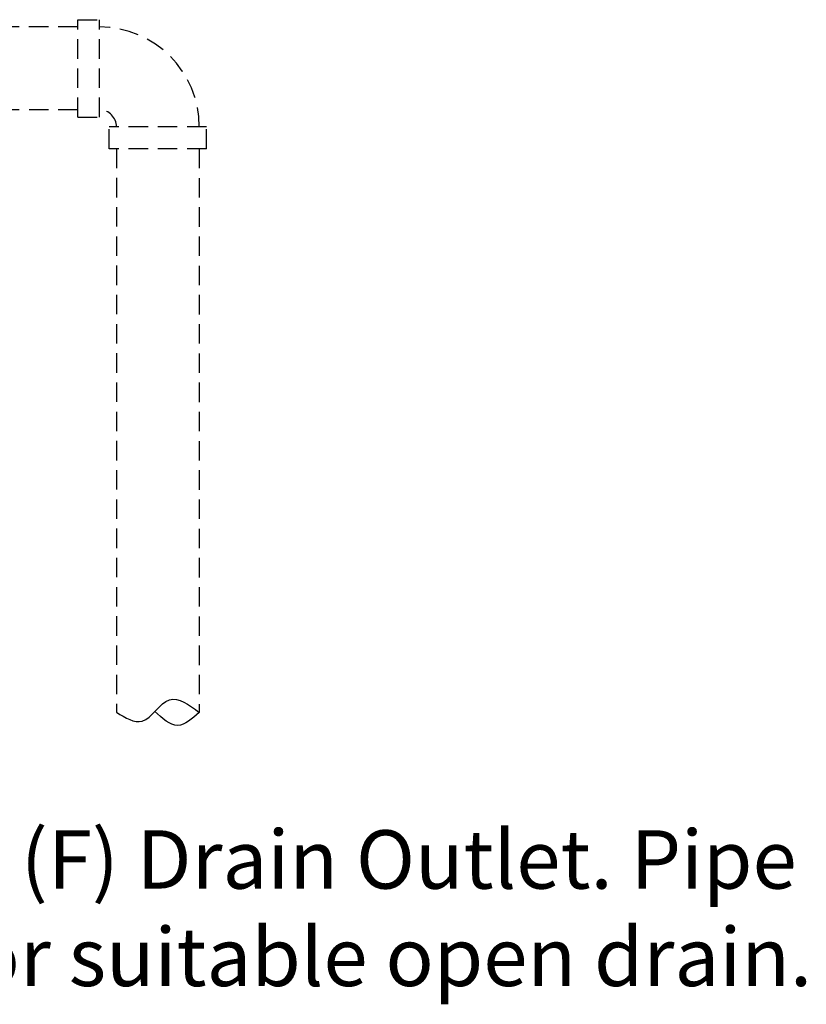
# Model space of a CAD drawing. Extents: x 133.7 to 206.6, y -286.5 to -238.1.
# Drawn here: x 164.9 to 175, y -261.4 to -248.8 of the extents above; entities that cross this region are included whole.
import ezdxf

# ---------------------------------------------------------------- set-up
doc = ezdxf.new("R2010")
doc.units = 0
doc.header["$MEASUREMENT"] = 0
doc.linetypes.add('HIDDEN', pattern=[0.375, 0.25, -0.125])
doc.layers.get('0').update_dxf_attribs({"linetype": 'CONTINUOUS'})
doc.layers.add('HID', color=5, linetype='HIDDEN')

msp = doc.modelspace()

# ---------------------------------------------------------------- linework, layer by layer
msp.add_open_spline([(166.167, -257.652), (166.282, -257.723), (166.545, -257.885), (166.818, -257.345), (167.096, -257.553), (167.23, -257.653)], degree=3, knots=[0.000304, 0.000304, 0.000304, 0.000304, 0.349187, 0.79462, 1.210787, 1.210787, 1.210787, 1.210787])
msp.add_spline([(167.23, -257.653), (166.953, -257.82), (166.656, -257.639)], degree=3)
at = {"layer": 'HID', "color": 0}
for p, q in [((165.67, -248.765), (165.951, -248.765)), ((165.671, -250.015), (165.67, -248.765)), ((165.952, -250.015), (165.951, -248.765)), ((165.67, -248.858), (159.036, -248.858)), ((165.671, -249.921), (159.036, -249.921)), ((165.671, -250.015), (165.952, -250.015)), ((167.323, -250.139), (166.073, -250.14)), ((166.073, -250.42), (166.073, -250.14)), ((167.323, -250.421), (167.323, -250.139)), ((167.323, -250.421), (166.073, -250.42)), ((166.167, -250.42), (166.167, -257.652)), ((167.23, -250.421), (167.23, -257.656))]:
    msp.add_line(p, q, dxfattribs=at)
for radius, start, end in [(1.28, 359.9606, 89.9606), (0.217, 359.4513, 89.4513)]:
    msp.add_arc((165.95, -250.138), radius, start, end, dxfattribs=at)

# ---------------------------------------------------------------- texts
at = {"insert": (166.07, -259.165), "char_height": 0.75, "width": 18.06432, "attachment_point": 2}
msp.add_mtext('1" (25 mm) NPT (F) Drain Outlet. Pipe to atmosphere or suitable open drain.', dxfattribs=at)

doc.saveas('drawing.dxf')
